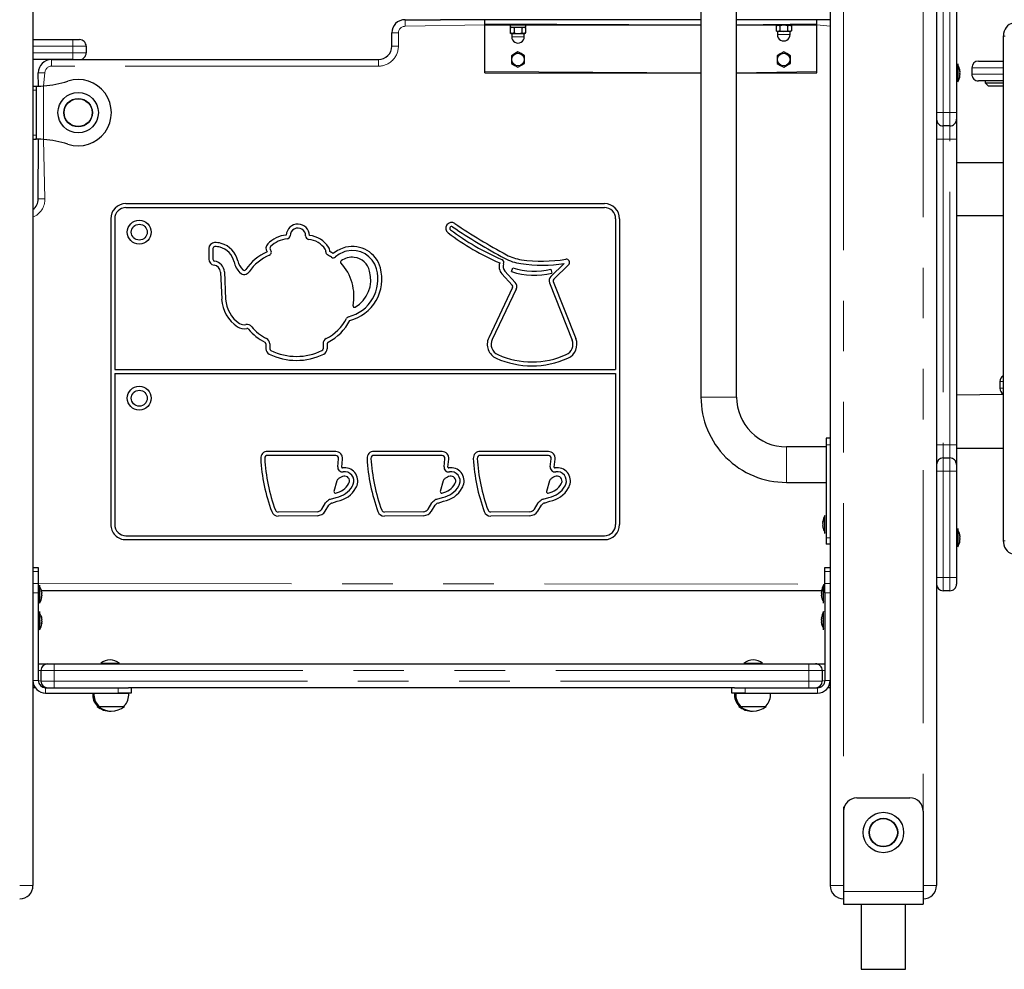
# Model space of a CAD drawing. Units: millimetres. Extents: x 1665 to 9406, y 329 to 8533.
# Drawn here: x 7103 to 7844, y 6293 to 7008 of the extents above; entities that cross this region are included whole.
import ezdxf

# ---------------------------------------------------------------- set-up
doc = ezdxf.new("R2010")
doc.units = ezdxf.units.MM
doc.header["$LTSCALE"] = 30
doc.linetypes.add('PHANTOM', pattern=[12.7, 6.35, -1.27, 1.27, -1.27, 1.27, -1.27])
doc.layers.add('THICK_LINE', color=7, linetype='Continuous', lineweight=25)
doc.styles.add('SLDTEXTSTYLE0', font='TXT', dxfattribs={"width": 0.605})
doc.dimstyles.new('SLDDIMSTYLE0', dxfattribs={"dimtxt": 120, "dimasz": 150, "dimexe": 0, "dimexo": 0.0625, "dimgap": 30, "dimtad": 2, "dimdec": 0, "dimrnd": 1e-09, "dimzin": 12, "dimdsep": 46, "dimtxsty": 'SLDTEXTSTYLE0', "dimsah": 1, "dimcen": 0.09, "dimadec": 0, "dimazin": 3, "dimtfac": 1, "dimtofl": 0, "dimtmove": 0, "dimatfit": 3, "dimfxl": 0, "dimfrac": 2, "dimtolj": 1, "dimtzin": 12, "dimarcsym": 0})

# ---------------------------------------------------------------- blocks, each defined once
blk = doc.blocks.new('_D_9')
at = {"layer": 'THICK_LINE', "color": 7}
for p, q in [((6638.64, 6911.98), (6638.64, 8436.44)), ((9402.7, 6975.11), (9402.7, 8436.44)), ((6638.64, 8376.44), (9402.7, 8376.44))]:
    blk.add_line(p, q, dxfattribs=at)
for points in [[(6638.64, 8376.44), (6788.64, 8346.44), (6788.64, 8406.44)], [(9402.7, 8376.44), (9252.7, 8406.44), (9252.7, 8346.44)]]:
    blk.add_solid(points, dxfattribs=at)
at = {"layer": 'THICK_LINE', "color": 7, "insert": (7870.34, 8531.12), "char_height": 120, "attachment_point": 1, "style": 'SLDTEXTSTYLE0'}
blk.add_mtext('2764', dxfattribs=at)

msp = doc.modelspace()

# ---------------------------------------------------------------- linework, layer by layer
at = {"color": 8, "linetype": 'PHANTOM', "lineweight": 18}
for p, q in [((7782.64, 7811.87), (7782.64, 6412.01)), ((7722.64, 7787.02), (7722.64, 6412.01)), ((7797.64, 7018.01), (7797.64, 6938.01)), ((7802.64, 6938.01), (7802.64, 7018.01)), ((7392.64, 7003.01), (7392.64, 7008.01)), ((7452.64, 7004.01), (7392.64, 7003.01)), ((7452.64, 7005.01), (7615.34, 7004.01)), ((7642.14, 7004.01), (7702.64, 7005.01)), ((7712.64, 7003.01), (7702.64, 7004.01)), ((7382.64, 6998.01), (7387.64, 6998.01)), ((7387.64, 6998.01), (7387.64, 6988.01)), ((7482.39, 6995.16), (7472.89, 6995.16)), ((7682.39, 6996.76), (7672.89, 6996.76)), ((7842.9, 6995.51), (7844.37, 6995.51)), ((7142.64, 6988.01), (7112.64, 6988.01)), ((7142.64, 6993.01), (7142.64, 6988.01)), ((7152.64, 6988.01), (7142.64, 6988.01)), ((7142.64, 6988.01), (7142.64, 6983.01)), ((7382.64, 6988.01), (7387.64, 6988.01)), ((7112.64, 6983.01), (7142.64, 6983.01)), ((7142.64, 6983.01), (7152.64, 6983.01)), ((7142.64, 6983.01), (7142.64, 6978.01)), ((7126.64, 6978.01), (7126.64, 6973.01)), ((7372.64, 6973.01), (7126.64, 6973.01)), ((7372.64, 6978.01), (7372.64, 6973.01)), ((7116.64, 6968.01), (7121.64, 6968.01)), ((7121.64, 6968.01), (7120.64, 6958.21)), ((7452.64, 6969.01), (7615.34, 6968.01)), ((7642.14, 6968.01), (7702.64, 6969.01)), ((7810.07, 6970.56), (7810.07, 6970.56)), ((7810.07, 6965.46), (7810.07, 6965.46)), ((7819.78, 6971.88), (7819.2, 6971.88)), ((7819.2, 6966.88), (7819.78, 6966.88)), ((7842.9, 6971.88), (7819.78, 6971.88)), ((7819.78, 6966.88), (7842.9, 6966.88)), ((7120.64, 6958.21), (7120.64, 6917.82)), ((7112.64, 6955.01), (7115.14, 6955.01)), ((7792.64, 6938.01), (7797.64, 6938.01)), ((7797.64, 6938.01), (7802.64, 6938.01)), ((7797.64, 6938.01), (7797.64, 6928.01)), ((7802.64, 6938.01), (7807.64, 6938.01)), ((7802.64, 6928.01), (7802.64, 6938.01)), ((7112.64, 6921.01), (7115.14, 6921.01)), ((7797.64, 6928.01), (7797.64, 6918.01)), ((7802.64, 6918.01), (7802.64, 6928.01)), ((7120.64, 6917.82), (7121.64, 6873.01)), ((7792.64, 6918.01), (7797.64, 6918.01)), ((7802.64, 6918.01), (7797.64, 6918.01)), ((7797.64, 6918.01), (7797.64, 6688.01)), ((7802.64, 6918.01), (7807.64, 6918.01)), ((7802.64, 6688.01), (7802.64, 6918.01)), ((7116.64, 6873.01), (7121.64, 6873.01)), ((7842.9, 6735.51), (7840.28, 6735.51)), ((7840.28, 6730.51), (7842.9, 6730.51)), ((7642.14, 6723.91), (7615.34, 6723.91)), ((7679.64, 6686.41), (7679.64, 6659.61)), ((7712.64, 6688.01), (7709.64, 6688.01)), ((7792.64, 6688.01), (7797.64, 6688.01)), ((7797.64, 6688.01), (7797.64, 6678.01)), ((7797.64, 6688.01), (7802.64, 6688.01)), ((7802.64, 6678.01), (7802.64, 6688.01)), ((7802.64, 6688.01), (7807.64, 6688.01)), ((7797.64, 6678.01), (7797.64, 6668.01)), ((7802.64, 6668.01), (7802.64, 6678.01)), ((7792.64, 6668.01), (7797.64, 6668.01)), ((7797.64, 6668.01), (7797.64, 6588.01)), ((7802.64, 6668.01), (7797.64, 6668.01)), ((7802.64, 6588.01), (7802.64, 6668.01)), ((7802.64, 6668.01), (7807.64, 6668.01)), ((7707.21, 6630.56), (7707.21, 6630.56)), ((7707.21, 6625.46), (7707.21, 6625.46)), ((7712.64, 6618.01), (7709.64, 6618.01)), ((7810.07, 6620.56), (7810.07, 6620.56)), ((7810.07, 6615.46), (7810.07, 6615.46)), ((7842.9, 6615.51), (7844.37, 6615.51)), ((7116.64, 6592.58), (7112.64, 6592.58)), ((7712.64, 6592.58), (7708.64, 6592.58)), ((7792.64, 6588.01), (7797.64, 6588.01)), ((7797.64, 6588.01), (7802.64, 6588.01)), ((7797.64, 6588.01), (7797.64, 6578.01)), ((7802.64, 6578.01), (7802.64, 6588.01)), ((7802.64, 6588.01), (7807.64, 6588.01)), ((7112.64, 6583.44), (7116.64, 6583.44)), ((7116.64, 6583.44), (7708.64, 6583.01)), ((7708.64, 6583.44), (7712.64, 6583.44)), ((7116.64, 6576.37), (7112.64, 6576.37)), ((7119.07, 6578.06), (7119.07, 6578.06)), ((7119.07, 6572.96), (7119.07, 6572.96)), ((7706.21, 6578.06), (7706.21, 6578.06)), ((7706.21, 6572.96), (7706.21, 6572.96)), ((7712.64, 6576.37), (7708.64, 6576.37)), ((7119.07, 6558.17), (7119.07, 6558.17)), ((7706.21, 6557.92), (7706.21, 6557.92)), ((7119.07, 6553.11), (7119.07, 6553.11)), ((7706.21, 6552.86), (7706.21, 6552.86)), ((7128.64, 6518.01), (7128.64, 6523.01)), ((7696.64, 6518.01), (7696.64, 6523.01)), ((7118.64, 6518.01), (7116.64, 6518.01)), ((7128.64, 6518.01), (7118.64, 6518.01)), ((7128.64, 6518.01), (7128.64, 6510.01)), ((7696.64, 6518.01), (7128.64, 6518.01)), ((7696.64, 6518.01), (7696.64, 6510.01)), ((7706.64, 6518.01), (7696.64, 6518.01)), ((7708.64, 6518.01), (7706.64, 6518.01)), ((7116.64, 6510.51), (7112.64, 6510.51)), ((7116.64, 6510.51), (7118.64, 6510.01)), ((7118.64, 6510.01), (7128.64, 6510.01)), ((7128.64, 6505.01), (7128.64, 6510.01)), ((7128.64, 6510.01), (7696.64, 6510.01)), ((7696.64, 6505.01), (7696.64, 6510.01)), ((7696.64, 6510.01), (7706.64, 6510.01)), ((7706.64, 6510.01), (7708.64, 6510.51)), ((7712.64, 6510.51), (7708.64, 6510.51)), ((7122.14, 6505.01), (7122.14, 6501.01)), ((7176.64, 6501.01), (7176.64, 6505.01)), ((7648.64, 6505.01), (7648.64, 6501.01)), ((7703.14, 6505.01), (7703.14, 6501.01)), ((7102.64, 6356.01), (7112.64, 6356.01)), ((7712.64, 6356.01), (7722.64, 6356.01)), ((7722.64, 6351.51), (7782.64, 6351.51)), ((7782.64, 6356.01), (7792.64, 6356.01))]:
    msp.add_line(p, q, dxfattribs=at)
at = {"color": 7, "linetype": 'Continuous', "lineweight": 25}
for p, q in [((7792.64, 7816.01), (7792.64, 6356.01)), ((7112.64, 7782.88), (7112.64, 6356.01)), ((7712.64, 7782.88), (7712.64, 6356.01)), ((7615.34, 7072.11), (7615.34, 6723.91)), ((7642.14, 6723.91), (7642.14, 7072.11)), ((7807.64, 7018.01), (7807.64, 6938.01)), ((7392.64, 7008.01), (7419.36, 7008.01)), ((7615.34, 7008.01), (7419.36, 7008.01)), ((7452.64, 7005.01), (7452.64, 7008.01)), ((7452.64, 7004.01), (7452.64, 7005.01)), ((7452.64, 7004.01), (7615.34, 7004.01)), ((7452.64, 6969.01), (7452.64, 7004.01)), ((7471.64, 7004.01), (7471.64, 7002.41)), ((7483.64, 7002.41), (7483.64, 7004.01)), ((7712.64, 7008.01), (7642.14, 7008.01)), ((7642.14, 7004.01), (7702.64, 7004.01)), ((7672.89, 7004.01), (7671.87, 7003.42)), ((7671.87, 7003.42), (7671.87, 6999.6)), ((7674.75, 7003.42), (7674.75, 6999.6)), ((7680.53, 7003.42), (7680.53, 6999.6)), ((7683.41, 7003.42), (7682.39, 7004.01)), ((7683.41, 7003.42), (7683.41, 6999.6)), ((7702.64, 7005.01), (7702.64, 7008.01)), ((7702.64, 7004.01), (7702.64, 7005.01)), ((7702.64, 6969.01), (7702.64, 7004.01)), ((7382.64, 6988.01), (7382.64, 6998.01)), ((7471.64, 7002.41), (7483.64, 7002.41)), ((7472.89, 7002.41), (7471.87, 7001.82)), ((7471.87, 7001.82), (7471.87, 6998)), ((7471.87, 6998), (7472.89, 6997.41)), ((7472.89, 6997.41), (7472.89, 6995.16)), ((7477.64, 6997.41), (7472.89, 6997.41)), ((7474.75, 7001.82), (7474.75, 6998)), ((7482.39, 6997.41), (7477.64, 6997.41)), ((7480.53, 7001.82), (7480.53, 6998)), ((7483.41, 7001.82), (7482.39, 7002.41)), ((7482.39, 6997.41), (7483.41, 6998)), ((7482.39, 6995.16), (7482.39, 6997.41)), ((7483.41, 7001.82), (7483.41, 6998)), ((7671.87, 6999.6), (7672.89, 6999.01)), ((7672.89, 6999.01), (7672.89, 6996.76)), ((7677.64, 6999.01), (7672.89, 6999.01)), ((7682.39, 6999.01), (7677.64, 6999.01)), ((7682.39, 6999.01), (7683.41, 6999.6)), ((7682.39, 6996.76), (7682.39, 6999.01)), ((7842.9, 6995.51), (7842.9, 6615.51)), ((7112.64, 6993.01), (7142.64, 6993.01)), ((7142.64, 6993.01), (7147.64, 6993.01)), ((7152.64, 6988.01), (7152.64, 6983.01)), ((7472.64, 6980.9), (7472.64, 6975.13)), ((7482.64, 6975.13), (7482.64, 6980.9)), ((7672.64, 6980.9), (7672.64, 6975.13)), ((7682.64, 6975.13), (7682.64, 6980.9)), ((7142.64, 6978.01), (7112.64, 6978.01)), ((7126.64, 6978.01), (7372.64, 6978.01)), ((7808.64, 6974.81), (7808.64, 6974.81)), ((7808.64, 6974.81), (7808.64, 6961.21)), ((7824.2, 6976.88), (7824.72, 6976.88)), ((7824.72, 6976.88), (7842.9, 6976.88)), ((7116.75, 6958.01), (7116.64, 6968.01)), ((7452.64, 6968.01), (7452.64, 6969.01)), ((7452.64, 6968.01), (7615.34, 6968.01)), ((7642.14, 6968.01), (7702.64, 6968.01)), ((7702.64, 6968.01), (7702.64, 6969.01)), ((7810.23, 6970.07), (7810.23, 6970.04)), ((7810.23, 6969.31), (7810.23, 6968.75)), ((7810.23, 6967.28), (7810.23, 6966.72)), ((7810.23, 6965.98), (7810.23, 6965.96)), ((7819.2, 6971.88), (7819.2, 6966.88)), ((7112.64, 6958.01), (7115.14, 6958.01)), ((7114.63, 6958.01), (7114.63, 6958.01)), ((7115.14, 6958.01), (7115.14, 6955.01)), ((7115.14, 6958.01), (7116.75, 6958.01)), ((7808.64, 6961.21), (7808.64, 6961.21)), ((7824.72, 6961.88), (7824.2, 6961.88)), ((7842.9, 6961.88), (7824.72, 6961.88)), ((7829.2, 6961.88), (7829.2, 6960.38)), ((7829.2, 6960.38), (7831.7, 6957.88)), ((7829.2, 6960.38), (7842.9, 6960.38)), ((7115.14, 6955.01), (7115.14, 6921.01)), ((7842.9, 6957.88), (7831.7, 6957.88)), ((7807.64, 6938.01), (7807.64, 6933.01)), ((7807.64, 6933.01), (7807.64, 6918.01)), ((7115.14, 6921.01), (7115.14, 6918.01)), ((7802.64, 6928.01), (7797.64, 6928.01)), ((7112.64, 6918.01), (7115.14, 6918.01)), ((7114.63, 6918.01), (7114.63, 6918.01)), ((7116.75, 6918.01), (7115.14, 6918.01)), ((7116.64, 6873.01), (7116.75, 6918.01)), ((7807.64, 6918.01), (7807.64, 6688.01)), ((7807.64, 6900.51), (7842.9, 6900.51)), ((7182.64, 6869.51), (7542.64, 6869.51)), ((7182.64, 6866.51), (7542.64, 6866.51)), ((7171.14, 6858.01), (7171.14, 6628.01)), ((7174.14, 6858.01), (7174.14, 6744.51)), ((7551.14, 6858.01), (7551.14, 6744.51)), ((7554.14, 6858.01), (7554.14, 6628.01)), ((7807.64, 6860.51), (7842.9, 6860.51)), ((7245.01, 6835.68), (7245.01, 6827.68)), ((7248.01, 6835.68), (7248.01, 6827.68)), ((7253.68, 6817.99), (7254.64, 6797.54)), ((7256.67, 6818.13), (7257.64, 6797.68)), ((7467.75, 6818.72), (7475.54, 6810.12)), ((7472.85, 6818.3), (7473.78, 6821.15)), ((7502.42, 6820.1), (7503.14, 6817.19)), ((7512.48, 6824.47), (7502.43, 6814.67)), ((7515.7, 6823.42), (7504.52, 6812.53)), ((7465.52, 6816.71), (7473.32, 6808.11)), ((7501.39, 6809.8), (7518.4, 6766.76)), ((7504.18, 6810.9), (7521.19, 6767.86)), ((7473.56, 6806.46), (7455.59, 6768.51)), ((7476.27, 6805.18), (7458.3, 6767.22)), ((7287.87, 6763.87), (7287.87, 6760.25)), ((7290.87, 6763.87), (7290.87, 6760.25)), ((7330.98, 6763.89), (7330.98, 6760.27)), ((7333.98, 6763.89), (7333.98, 6760.27)), ((7174.14, 6744.51), (7551.14, 6744.51)), ((7174.14, 6741.51), (7174.14, 6628.01)), ((7174.14, 6741.51), (7551.14, 6741.51)), ((7551.14, 6741.51), (7551.14, 6628.01)), ((7840.28, 6735.51), (7840.28, 6730.51)), ((7807.64, 6725.51), (7842.9, 6726.11)), ((7712.64, 6693.01), (7709.64, 6693.01)), ((7709.64, 6693.01), (7709.64, 6688.01)), ((7709.64, 6686.41), (7679.64, 6686.41)), ((7709.64, 6688.01), (7709.64, 6618.01)), ((7807.64, 6688.01), (7807.64, 6673.01)), ((7807.64, 6685.51), (7842.9, 6685.51)), ((7340.58, 6679.81), (7289.12, 6679.94)), ((7340.59, 6682.81), (7289.13, 6682.94)), ((7341.98, 6671.38), (7342.66, 6677.48)), ((7344.97, 6671.05), (7345.64, 6677.14)), ((7420.58, 6679.81), (7369.12, 6679.94)), ((7420.59, 6682.81), (7369.13, 6682.94)), ((7421.98, 6671.38), (7422.66, 6677.48)), ((7424.97, 6671.05), (7425.64, 6677.14)), ((7500.58, 6679.81), (7449.12, 6679.94)), ((7500.59, 6682.81), (7449.13, 6682.94)), ((7501.98, 6671.38), (7502.66, 6677.48)), ((7504.97, 6671.05), (7505.64, 6677.14)), ((7797.64, 6678.01), (7802.64, 6678.01)), ((7807.64, 6673.01), (7807.64, 6668.01)), ((7807.64, 6668.01), (7807.64, 6588.01)), ((7341.4, 6660.69), (7339.08, 6652.66)), ((7421.4, 6660.69), (7419.08, 6652.66)), ((7501.4, 6660.69), (7499.08, 6652.66)), ((7679.64, 6659.61), (7709.64, 6659.61)), ((7336.53, 6646.91), (7340.88, 6648.34)), ((7416.53, 6646.91), (7420.88, 6648.34)), ((7496.53, 6646.91), (7500.88, 6648.34)), ((7330.07, 6639.51), (7332.85, 6644.19)), ((7332.58, 6637.86), (7335.32, 6642.47)), ((7337.47, 6644.06), (7341.61, 6645.42)), ((7410.07, 6639.51), (7412.85, 6644.19)), ((7412.58, 6637.86), (7415.32, 6642.47)), ((7417.47, 6644.06), (7421.61, 6645.42)), ((7490.07, 6639.51), (7492.85, 6644.19)), ((7492.58, 6637.86), (7495.32, 6642.47)), ((7497.47, 6644.06), (7501.61, 6645.42)), ((7326.53, 6637.53), (7297.07, 6637.31)), ((7326.65, 6634.53), (7297.1, 6634.31)), ((7406.53, 6637.53), (7377.07, 6637.31)), ((7406.65, 6634.53), (7377.1, 6634.31)), ((7486.53, 6637.53), (7457.07, 6637.31)), ((7486.65, 6634.53), (7457.1, 6634.31)), ((7708.64, 6634.81), (7708.64, 6634.81)), ((7708.64, 6621.21), (7708.64, 6634.81)), ((7707.05, 6630.04), (7707.05, 6630.07)), ((7707.05, 6628.75), (7707.05, 6629.31)), ((7707.05, 6626.72), (7707.05, 6627.28)), ((7707.05, 6625.96), (7707.05, 6625.98)), ((7808.64, 6624.81), (7808.64, 6624.81)), ((7808.64, 6624.81), (7808.64, 6611.21)), ((7182.64, 6619.51), (7542.64, 6619.51)), ((7708.64, 6621.21), (7708.64, 6621.21)), ((7709.64, 6618.01), (7709.64, 6613.01)), ((7810.23, 6620.07), (7810.23, 6620.04)), ((7810.23, 6619.31), (7810.23, 6618.75)), ((7810.23, 6617.28), (7810.23, 6616.72)), ((7182.64, 6616.51), (7542.64, 6616.51)), ((7712.64, 6613.01), (7709.64, 6613.01)), ((7808.64, 6611.21), (7808.64, 6611.21)), ((7810.23, 6615.98), (7810.23, 6615.96)), ((7112.64, 6595.51), (7116.64, 6595.51)), ((7116.64, 6595.51), (7116.64, 6592.58)), ((7708.64, 6595.51), (7712.64, 6595.51)), ((7708.64, 6592.58), (7708.64, 6595.51)), ((7116.64, 6592.58), (7116.64, 6583.44)), ((7708.64, 6583.44), (7708.64, 6592.58)), ((7807.64, 6588.01), (7807.64, 6583.01)), ((7116.64, 6583.44), (7116.64, 6576.37)), ((7117.64, 6582.31), (7117.64, 6582.31)), ((7117.64, 6582.31), (7117.64, 6568.71)), ((7708.64, 6583.01), (7707.64, 6582.31)), ((7707.64, 6568.71), (7707.64, 6582.31)), ((7708.64, 6576.37), (7708.64, 6583.44)), ((7116.64, 6576.37), (7116.64, 6510.51)), ((7706.21, 6578.06), (7119.13, 6578.01)), ((7119.23, 6577.57), (7119.23, 6577.54)), ((7119.23, 6576.81), (7119.23, 6576.25)), ((7119.23, 6574.78), (7119.23, 6574.22)), ((7119.23, 6573.48), (7119.23, 6573.46)), ((7706.05, 6577.54), (7706.05, 6577.57)), ((7706.05, 6576.25), (7706.05, 6576.81)), ((7706.05, 6574.22), (7706.05, 6574.78)), ((7706.05, 6573.46), (7706.05, 6573.48)), ((7708.64, 6576.37), (7708.64, 6510.51)), ((7802.64, 6578.01), (7797.64, 6578.01)), ((7117.64, 6568.71), (7117.64, 6568.71)), ((7707.64, 6568.71), (7707.64, 6568.71)), ((7117.64, 6562.31), (7117.64, 6562.31)), ((7117.64, 6562.31), (7117.64, 6548.71)), ((7707.64, 6562.31), (7707.64, 6562.31)), ((7707.64, 6558.11), (7707.64, 6562.31)), ((7707.64, 6548.71), (7707.64, 6558.11)), ((7119.07, 6553.65), (7119.23, 6553.54)), ((7119.23, 6557.57), (7119.23, 6557.57)), ((7119.23, 6557.57), (7119.23, 6557.57)), ((7119.23, 6557), (7119.23, 6556.49)), ((7119.23, 6555.99), (7119.23, 6556.49)), ((7119.23, 6555.99), (7119.23, 6555.99)), ((7119.23, 6555.04), (7119.23, 6554.44)), ((7119.23, 6554.02), (7119.23, 6554.44)), ((7119.23, 6553.54), (7119.23, 6553.46)), ((7706.05, 6557.48), (7706.05, 6557.57)), ((7706.21, 6557.38), (7706.05, 6557.48)), ((7706.05, 6557), (7706.05, 6556.58)), ((7706.05, 6555.99), (7706.05, 6556.58)), ((7706.05, 6555.04), (7706.05, 6554.53)), ((7706.05, 6555.04), (7706.05, 6555.04)), ((7706.05, 6554.02), (7706.05, 6554.53)), ((7706.05, 6553.46), (7706.05, 6553.46)), ((7117.64, 6548.71), (7117.64, 6548.71)), ((7707.64, 6548.71), (7707.64, 6548.71)), ((7116.64, 6523.01), (7123.64, 6523.01)), ((7123.64, 6523.01), (7128.64, 6523.01)), ((7128.64, 6523.01), (7696.64, 6523.01)), ((7163.64, 6523.5), (7163.64, 6523.5)), ((7163.64, 6523.5), (7170.64, 6523.5)), ((7170.64, 6523.5), (7177.64, 6523.5)), ((7177.64, 6523.5), (7177.64, 6523.5)), ((7647.64, 6523.5), (7647.64, 6523.5)), ((7647.64, 6523.5), (7661.64, 6523.5)), ((7661.64, 6523.5), (7661.64, 6523.5)), ((7696.64, 6523.01), (7701.64, 6523.01)), ((7701.64, 6523.01), (7708.64, 6523.01)), ((7118.64, 6518.01), (7118.64, 6510.01)), ((7706.64, 6518.01), (7706.64, 6510.01)), ((7114.39, 6505.01), (7112.64, 6505.01)), ((7122.14, 6505.01), (7176.64, 6505.01)), ((7122.14, 6501.01), (7176.64, 6501.01)), ((7157.64, 6501.01), (7157.58, 6500.81)), ((7157.58, 6500.81), (7158.58, 6500.81)), ((7158.64, 6501.01), (7158.58, 6500.81)), ((7158.58, 6500.81), (7171.64, 6500.81)), ((7171.64, 6500.81), (7184.7, 6500.81)), ((7176.64, 6505.01), (7184.64, 6505.01)), ((7186.64, 6501.01), (7176.64, 6501.01)), ((7640.64, 6505.01), (7184.64, 6505.01)), ((7184.7, 6500.81), (7184.64, 6501.01)), ((7186.64, 6505.01), (7186.64, 6501.01)), ((7638.64, 6501.01), (7638.64, 6505.01)), ((7648.64, 6501.01), (7638.64, 6501.01)), ((7640.64, 6501.01), (7640.58, 6500.81)), ((7640.58, 6500.81), (7641.58, 6500.81)), ((7640.64, 6505.01), (7648.64, 6505.01)), ((7641.64, 6501.01), (7641.58, 6500.81)), ((7641.58, 6500.81), (7667.7, 6500.81)), ((7648.64, 6505.01), (7703.14, 6505.01)), ((7648.64, 6501.01), (7703.14, 6501.01)), ((7667.7, 6500.81), (7667.64, 6501.01)), ((7712.64, 6505.01), (7710.88, 6505.01)), ((7160.9, 6491.27), (7160.89, 6491.01)), ((7161.9, 6491.27), (7161.89, 6491.01)), ((7181.39, 6491.01), (7181.38, 6491.27)), ((7643.9, 6491.27), (7643.89, 6491.01)), ((7644.9, 6491.27), (7644.89, 6491.01)), ((7664.39, 6491.01), (7664.38, 6491.27)), ((7160.89, 6491.01), (7161.89, 6491.01)), ((7161.89, 6491.01), (7181.39, 6491.01)), ((7643.89, 6491.01), (7644.89, 6491.01)), ((7644.89, 6491.01), (7650.92, 6491.01)), ((7650.92, 6491.01), (7664.39, 6491.01)), ((7732.64, 6422.01), (7772.64, 6422.01)), ((7722.64, 6412.01), (7722.64, 6351.51)), ((7782.64, 6412.01), (7782.64, 6351.51)), ((7722.64, 6351.51), (7722.64, 6342.01)), ((7782.64, 6351.51), (7782.64, 6342.01)), ((7722.64, 6342.01), (7782.64, 6342.01)), ((7735.89, 6342.01), (7735.89, 6293.01)), ((7769.39, 6293.01), (7769.39, 6342.01)), ((7735.89, 6293.01), (7769.39, 6293.01))]:
    msp.add_line(p, q, dxfattribs=at)
at = {"color": 7, "linetype": 'Continuous', "lineweight": 25, "flags": 128}
for points in [[(7671.87, 7003.42), (7673.41, 7003.87), (7674.75, 7003.42)], [(7680.53, 7003.42), (7682.07, 7003.87), (7683.41, 7003.42)], [(7851.44, 7005.51), (7850.06, 7005.39), (7848.61, 7004.96), (7847.27, 7004.27), (7846.08, 7003.34), (7845.04, 7002.18), (7844.17, 7000.81), (7843.51, 6999.26), (7843.08, 6997.57), (7842.91, 6995.86), (7842.9, 6995.51)], [(7471.87, 7001.82), (7473.41, 7002.27), (7474.75, 7001.82)], [(7474.75, 6998), (7473.21, 6997.56), (7471.87, 6998)], [(7480.53, 7001.82), (7482.07, 7002.27), (7483.41, 7001.82)], [(7483.41, 6998), (7481.87, 6997.56), (7480.53, 6998)], [(7674.75, 6999.6), (7673.21, 6999.16), (7671.87, 6999.6)], [(7683.41, 6999.6), (7681.87, 6999.16), (7680.53, 6999.6)], [(7477.64, 6983.79), (7474.96, 6982.24), (7472.64, 6980.9)], [(7482.64, 6980.9), (7479.96, 6982.45), (7477.64, 6983.79)], [(7677.64, 6983.79), (7674.96, 6982.24), (7672.64, 6980.9)], [(7682.64, 6980.9), (7679.96, 6982.45), (7677.64, 6983.79)], [(7472.64, 6975.13), (7475.32, 6973.58), (7477.64, 6972.24)], [(7477.64, 6972.24), (7480.32, 6973.79), (7482.64, 6975.13)], [(7672.64, 6975.13), (7675.32, 6973.58), (7677.64, 6972.24)], [(7677.64, 6972.24), (7680.32, 6973.79), (7682.64, 6975.13)], [(7810.07, 6970.56), (7810.04, 6970.63), (7810.01, 6970.67), (7809.99, 6970.65), (7809.99, 6970.58), (7810, 6970.47), (7810.02, 6970.34), (7810.06, 6970.18), (7810.07, 6970.13)], [(7810.07, 6965.9), (7810.03, 6965.75), (7810.01, 6965.59), (7809.99, 6965.47), (7809.99, 6965.39), (7810, 6965.36), (7810.03, 6965.37), (7810.06, 6965.44), (7810.07, 6965.46)], [(7114.63, 6958.01), (7117.36, 6958.07), (7120.64, 6958.21)], [(7116.75, 6958.01), (7118.52, 6958.07), (7120.64, 6958.21)], [(7120.64, 6917.82), (7117.36, 6917.95), (7114.63, 6918.01)], [(7120.64, 6917.82), (7118.52, 6917.95), (7116.75, 6918.01)], [(7707.21, 6630.13), (7707.24, 6630.28), (7707.27, 6630.43), (7707.28, 6630.55), (7707.28, 6630.64), (7707.27, 6630.67), (7707.25, 6630.65), (7707.22, 6630.59), (7707.21, 6630.56)], [(7707.21, 6625.46), (7707.24, 6625.39), (7707.27, 6625.36), (7707.28, 6625.38), (7707.29, 6625.45), (7707.28, 6625.55), (7707.25, 6625.69), (7707.22, 6625.84), (7707.21, 6625.9)], [(7810.07, 6620.56), (7810.04, 6620.63), (7810.01, 6620.67), (7809.99, 6620.65), (7809.99, 6620.58), (7810, 6620.47), (7810.02, 6620.34), (7810.06, 6620.18), (7810.07, 6620.13)], [(7810.07, 6615.9), (7810.03, 6615.75), (7810.01, 6615.59), (7809.99, 6615.47), (7809.99, 6615.39), (7810, 6615.36), (7810.03, 6615.37), (7810.06, 6615.44), (7810.07, 6615.46)], [(7842.9, 6615.51), (7842.96, 6614.39), (7843.26, 6612.6), (7843.85, 6610.87), (7844.73, 6609.27), (7845.73, 6608.03), (7846.9, 6607.01), (7848.19, 6606.25), (7849.57, 6605.75), (7851.01, 6605.52), (7851.44, 6605.51)], [(7119.07, 6578.06), (7119.04, 6578.13), (7119.01, 6578.17), (7118.99, 6578.15), (7118.99, 6578.08), (7119, 6577.97), (7119.02, 6577.84), (7119.06, 6577.68), (7119.07, 6577.63)], [(7119.07, 6573.4), (7119.03, 6573.25), (7119.01, 6573.09), (7118.99, 6572.97), (7118.99, 6572.89), (7119, 6572.86), (7119.03, 6572.87), (7119.06, 6572.94), (7119.07, 6572.96)], [(7706.21, 6577.63), (7706.24, 6577.78), (7706.27, 6577.93), (7706.28, 6578.05), (7706.28, 6578.14), (7706.27, 6578.17), (7706.25, 6578.15), (7706.22, 6578.09), (7706.21, 6578.06)], [(7706.21, 6572.96), (7706.24, 6572.89), (7706.27, 6572.86), (7706.28, 6572.88), (7706.29, 6572.95), (7706.28, 6573.05), (7706.25, 6573.19), (7706.22, 6573.34), (7706.21, 6573.4)], [(7119.07, 6558.17), (7119.04, 6558.24), (7119.01, 6558.3), (7119, 6558.31), (7118.99, 6558.27), (7119, 6558.18), (7119.02, 6558.06), (7119.05, 6557.91), (7119.07, 6557.83)], [(7706.21, 6557.38), (7706.24, 6557.51), (7706.27, 6557.67), (7706.28, 6557.81), (7706.29, 6557.91), (7706.28, 6557.97), (7706.25, 6557.98), (7706.22, 6557.94), (7706.21, 6557.92)], [(7119.07, 6553.65), (7119.04, 6553.51), (7119.01, 6553.35), (7118.99, 6553.22), (7118.99, 6553.11), (7119, 6553.05), (7119.02, 6553.04), (7119.06, 6553.08), (7119.07, 6553.11)], [(7706.21, 6552.86), (7706.23, 6552.79), (7706.26, 6552.72), (7706.28, 6552.71), (7706.29, 6552.76), (7706.28, 6552.84), (7706.26, 6552.97), (7706.23, 6553.11), (7706.21, 6553.19)]]:
    msp.add_lwpolyline(points, dxfattribs=at)
at = {"color": 7, "linetype": 'Continuous', "lineweight": 25}
for centre, radius in [((7477.64, 6978.01), 4.75), ((7677.64, 6978.01), 4.75), ((7146.64, 6938.01), 15.21), ((7146.64, 6938.01), 10.75), ((7146.64, 6938.01), 10.5), ((7192.64, 6848.01), 9), ((7192.64, 6848.01), 6), ((7192.64, 6723.01), 9), ((7192.64, 6723.01), 6), ((7752.64, 6396.01), 15.21), ((7752.64, 6396.01), 10.75), ((7752.64, 6396.01), 10.5)]:
    msp.add_circle(centre, radius, dxfattribs=at)
for centre, radius, start, end in [((7392.64, 6998.01), 10, 90, 179.99985), ((7677.64, 6994.01), 9.84, 72.94102, 107.05898), ((7477.64, 6995.16), 4.75, 179.97606, 0.02409), ((7477.64, 6992.41), 9.84, 72.941, 107.059), ((7477.64, 7007.41), 9.84, 252.941, 287.059), ((7677.64, 6996.76), 4.75, 179.9614, 0.03842), ((7677.64, 7009.01), 9.84, 252.94102, 287.05898), ((7147.64, 6988.01), 5, 359.99992, 90.00011), ((7372.64, 6988.01), 10, 270.00001, 359.99999), ((7147.64, 6983.01), 5, 269.99989, 359.99997), ((7126.64, 6968.01), 10, 90.00008, 180.00001), ((7800.19, 6968.01), 10.24, 11.56632, 34.48292), ((7824.2, 6971.88), 5, 90, 180), ((7800.02, 6966.75), 10.24, 327.31497, 355.59824), ((7811.16, 6968.01), 1.18, 158.0314, 201.9686), ((7806.01, 6969.02), 4.35, 13.59026, 20.81646), ((7800.29, 6967.77), 10.06, 8.80611, 13.56272), ((7808.47, 6969.52), 1.92, 326.29049, 336.35212), ((7808.47, 6966.51), 1.92, 23.64635, 33.72075), ((7800.28, 6968.26), 10.07, 346.43818, 351.1914), ((7806.01, 6967.01), 4.35, 339.18321, 346.40638), ((7824.2, 6966.88), 5, 179.99972, 270.00004), ((7115.14, 7034.74), 76.73, 274.10903, 288.03857), ((7146.64, 6938.01), 25, 251.96136, 108.03864), ((7797.64, 6933.01), 5, 179.99989, 269.99989), ((7802.64, 6933.01), 5, 269.99984, 0.00011), ((7115.14, 6841.29), 76.73, 71.96136, 85.8909), ((7106.64, 6873.01), 10, 306.86992, 359.99992), ((7182.64, 6858.01), 11.5, 90, 180), ((7542.64, 6858.01), 11.5, 359.99999, 89.99998), ((7182.64, 6858.01), 8.5, 90, 180), ((7542.64, 6858.01), 8.5, 0, 90), ((7427.63, 6850.94), 4.35, 56.13667, 232.97333), ((7698.56, 7254.69), 481.88, 236.13667, 241.54796), ((7312.01, 6845.26), 8.83, 1.95412, 176.07028), ((7312.01, 6845.26), 5.83, 359, 179), ((7538.17, 6997.5), 187.92, 232.97333, 246.7227), ((7427.63, 6850.94), 1.35, 56.13667, 232.97333), ((7538.17, 6997.5), 184.92, 232.97333, 246.87093), ((7698.56, 7254.69), 484.88, 236.13667, 241.54796), ((7249.51, 6835.68), 4.5, 92.63602, 180), ((7250.01, 6824.76), 15.43, 74.11085, 92.63602), ((7249.3, 6822.28), 18.02, 12.99286, 74.11085), ((7305.41, 6823.35), 22.63, 95.59573, 135.40094), ((7305.41, 6823.35), 19.63, 94.47334, 135.40094), ((7303.68, 6845.41), 2.5, 274.47334, 359), ((7320.33, 6845.12), 2.5, 179, 264.08277), ((7318.3, 6825.46), 17.26, 34.0849, 84.08277), ((7318.3, 6825.46), 20.26, 34.0849, 82.81737), ((7249.51, 6835.68), 1.5, 92.63609, 180.00021), ((7250.01, 6824.76), 12.43, 74.11085, 92.63602), ((7249.3, 6822.28), 15.02, 12.99286, 74.11085), ((7304, 6798.79), 37.62, 113.88114, 145.89422), ((7292.69, 6835.89), 4.76, 135.40094, 214.66207), ((7289.57, 6832.98), 2.5, 292.87581, 43.00405), ((7292.69, 6835.89), 1.76, 135.40094, 223.00405), ((7330.15, 6833.48), 2.95, 356.15918, 34.0849), ((7335.59, 6833.12), 2.5, 176.15918, 240.75298), ((7330.15, 6833.48), 5.95, 359.22832, 34.0849), ((7316.86, 6799.67), 38.83, 55.96177, 60.29978), ((7353.2, 6814.97), 22.31, 103.8767, 130.8626), ((7353.2, 6814.97), 19.31, 103.8767, 131.87145), ((7353.07, 6815.48), 21.79, 14.9487, 103.8767), ((7353.07, 6815.48), 18.79, 14.9487, 103.8767), ((7249.51, 6827.68), 4.5, 179.99976, 262.12644), ((7249.51, 6827.68), 1.5, 179.99923, 262.12631), ((7248.13, 6817.72), 8.55, 2.69854, 82.1264), ((7280.33, 6829.43), 16.83, 192.99286, 224.98253), ((7280.33, 6829.43), 13.83, 192.99286, 224.98253), ((7304, 6798.79), 34.62, 112.87581, 145.89422), ((7316.86, 6799.67), 35.83, 55.38491, 60.75298), ((7338.64, 6831.22), 2.5, 235.38491, 311.87145), ((7345.12, 6825.57), 1, 127.25312, 222.5089), ((7316.86, 6799.67), 37.33, 349.1956, 42.5089), ((7352.75, 6815.53), 13.61, 83.00889, 127.25312), ((7353.12, 6816.02), 13.09, 11.56566, 84.33397), ((7471.52, 6822.14), 8.09, 160.22644, 222.19201), ((7464.55, 6825.14), 2.5, 336.67417, 66.87093), ((7484.94, 6860.47), 36.5, 241.54796, 261.97288), ((7484.94, 6860.47), 33.5, 241.54796, 261.97288), ((7495.68, 6936.63), 110.42, 261.97288, 279.31277), ((7513.95, 6825.21), 2.5, 314.2614, 99.3136), ((7248.13, 6817.72), 5.55, 2.69853, 82.12639), ((7271.61, 6820.72), 4.5, 224.98253, 325.89422), ((7271.61, 6820.72), 1.5, 224.98253, 325.89422), ((7342.83, 6812.75), 29.38, 284.50171, 14.9487), ((7342.83, 6812.75), 32.38, 284.89395, 14.9487), ((7343.17, 6812.13), 23.68, 299.99912, 15.96853), ((7471.52, 6822.14), 5.09, 156.67417, 222.19201), ((7489.95, 6870.81), 55.22, 251.96695, 283.82093), ((7489.95, 6870.81), 52.22, 251.96698, 283.82096), ((7495.68, 6936.63), 113.42, 261.97288, 278.51829), ((7472.21, 6807.1), 4.5, 334.65878, 42.19218), ((7505.57, 6811.45), 4.5, 134.26248, 201.57004), ((7505.57, 6811.45), 1.5, 134.2623, 201.57034), ((7472.21, 6807.1), 1.5, 334.65969, 42.19166), ((7280.88, 6798.77), 26.27, 182.69854, 236.72887), ((7280.88, 6798.77), 23.27, 182.6985, 236.72889), ((7354.51, 6792.48), 1, 169.1956, 299.99912), ((7316.86, 6799.67), 35.83, 297.48708, 332.35643), ((7316.86, 6799.67), 38.83, 297.48708, 332.02978), ((7350.82, 6781.88), 2.5, 104.50171, 152.35643), ((7271.62, 6784.66), 9.39, 236.72888, 281.3106), ((7271.62, 6784.66), 6.39, 236.72888, 281.3106), ((7273.76, 6773.98), 4.5, 39.35434, 101.3106), ((7273.76, 6773.98), 1.5, 39.35434, 101.3106), ((7304, 6798.79), 37.62, 219.35434, 243.21279), ((7304, 6798.79), 34.62, 219.35434, 243.21279), ((7286.37, 6763.87), 4.5, 0.00014, 63.21283), ((7335.48, 6763.89), 4.5, 117.48708, 180), ((7465.98, 6763.58), 11.5, 154.65907, 246.0911), ((7465.98, 6763.58), 8.5, 154.65902, 246.09112), ((7510.5, 6763.63), 8.5, 294.03009, 21.56983), ((7510.5, 6763.63), 11.5, 294.0301, 21.56978), ((7286.37, 6763.87), 1.5, 0, 63.21279), ((7292.37, 6760.25), 4.5, 179.99989, 244.00736), ((7292.37, 6760.25), 1.5, 179.99957, 244.0072), ((7310.91, 6798.27), 43.79, 244.00731, 296.041), ((7329.48, 6760.27), 1.5, 296.041, 0), ((7329.48, 6760.27), 4.5, 296.041, 0), ((7335.48, 6763.89), 1.5, 117.48708, 180), ((7310.91, 6798.27), 46.79, 244.00731, 296.041), ((7488.19, 6813.67), 66.29, 246.09113, 294.03009), ((7488.19, 6813.67), 63.29, 246.09113, 294.03009), ((7845.28, 6735.51), 5, 118.35104, 180.00001), ((7845.28, 6730.51), 5, 180.00004, 241.64896), ((7679.64, 6723.91), 64.3, 179.99999, 270), ((7679.64, 6723.91), 37.5, 179.99999, 270.00001), ((7289.12, 6677.84), 5.1, 89.84902, 183.1472), ((7421.24, 6685.11), 137.42, 183.14725, 200.20182), ((7289.12, 6677.84), 2.1, 89.84901, 183.14708), ((7421.24, 6685.11), 134.42, 183.14725, 200.20182), ((7340.57, 6677.71), 2.1, 353.67024, 89.84891), ((7340.57, 6677.71), 5.1, 353.6703, 89.84899), ((7369.12, 6677.84), 5.1, 89.849, 183.1472), ((7501.24, 6685.11), 137.42, 183.14725, 200.20182), ((7369.12, 6677.84), 2.1, 89.84896, 183.14708), ((7501.24, 6685.11), 134.42, 183.14725, 200.20182), ((7420.57, 6677.71), 2.1, 353.67024, 89.84902), ((7420.57, 6677.71), 5.1, 353.6703, 89.849), ((7449.12, 6677.84), 5.1, 89.84897, 183.1472), ((7581.24, 6685.11), 137.42, 183.14725, 200.20182), ((7449.12, 6677.84), 2.1, 89.84901, 183.14708), ((7581.24, 6685.11), 134.42, 183.14725, 200.20182), ((7500.57, 6677.71), 2.1, 353.67024, 89.84902), ((7500.57, 6677.71), 5.1, 353.6703, 89.84903), ((7797.64, 6673.01), 5, 90.00011, 179.99989), ((7802.64, 6673.01), 5, 359.99995, 90.00012), ((7345.46, 6671), 3.5, 173.67023, 279.58223), ((7345.46, 6671), 0.5, 173.67038, 279.58225), ((7347.2, 6660.72), 9.92, 339.62102, 99.58225), ((7425.46, 6671), 3.5, 173.67023, 279.58226), ((7425.46, 6671), 0.5, 173.67038, 279.58225), ((7427.2, 6660.72), 9.92, 339.62102, 99.58225), ((7505.46, 6671), 3.5, 173.67022, 279.58229), ((7505.46, 6671), 0.5, 173.67038, 279.58225), ((7507.2, 6660.72), 9.92, 339.62102, 99.58225), ((7344.86, 6659.69), 3.6, 127.04138, 163.89903), ((7348.34, 6655.08), 9.38, 101.44369, 127.04138), ((7347.2, 6660.72), 6.92, 339.62102, 99.58225), ((7347.2, 6660.72), 3.62, 339.62102, 101.44369), ((7424.86, 6659.69), 3.6, 127.04138, 163.89903), ((7428.34, 6655.08), 9.38, 101.44369, 127.04138), ((7427.2, 6660.72), 6.92, 339.62102, 99.58225), ((7427.2, 6660.72), 3.62, 339.62102, 101.44369), ((7504.86, 6659.69), 3.6, 127.04138, 163.89903), ((7508.34, 6655.08), 9.38, 101.44369, 127.04138), ((7507.2, 6660.72), 6.92, 339.62102, 99.58225), ((7507.2, 6660.72), 3.62, 339.62102, 101.44369), ((7337.95, 6665.39), 14, 280.09115, 330.74659), ((7337.95, 6665.39), 17.3, 279.74535, 330.74658), ((7337.95, 6665.39), 20.3, 280.3978, 330.74656), ((7344.46, 6661.74), 6.54, 330.74659, 339.62102), ((7344.46, 6661.74), 9.84, 330.74659, 339.62102), ((7344.46, 6661.74), 12.84, 330.74659, 339.62102), ((7417.95, 6665.39), 14, 280.09115, 330.74659), ((7417.95, 6665.39), 17.3, 279.74535, 330.74659), ((7417.95, 6665.39), 20.3, 280.39779, 330.74656), ((7424.46, 6661.74), 6.54, 330.74659, 339.62102), ((7424.46, 6661.74), 9.84, 330.74659, 339.62102), ((7424.46, 6661.74), 12.84, 330.74659, 339.62102), ((7497.95, 6665.39), 14, 280.09115, 330.74659), ((7497.95, 6665.39), 17.3, 279.74536, 330.74659), ((7497.95, 6665.39), 20.3, 280.39779, 330.74656), ((7504.46, 6661.74), 6.54, 330.74659, 339.62102), ((7504.46, 6661.74), 9.84, 330.74659, 339.62102), ((7504.46, 6661.74), 12.84, 330.74659, 339.62102), ((7338.13, 6642.06), 5.1, 108.22162, 116.24097), ((7340.21, 6652.71), 1.13, 182.86666, 280.09111), ((7418.13, 6642.06), 5.1, 108.2217, 116.24103), ((7420.21, 6652.71), 1.13, 182.86665, 280.09118), ((7498.13, 6642.06), 5.1, 108.22174, 116.24106), ((7500.21, 6652.71), 1.13, 182.86663, 280.09129), ((7326.13, 6642.4), 4.89, 274.64926, 323.69245), ((7339.79, 6638.7), 8.85, 116.24142, 141.6247), ((7339.79, 6638.7), 5.85, 116.24142, 139.85326), ((7338.13, 6642.06), 2.1, 108.22207, 116.24142), ((7406.13, 6642.4), 4.89, 274.64926, 323.69245), ((7419.79, 6638.7), 8.85, 116.24138, 141.62464), ((7419.79, 6638.7), 5.85, 116.24142, 139.85332), ((7418.13, 6642.06), 2.1, 108.22207, 116.24142), ((7486.13, 6642.4), 4.89, 274.64926, 323.69245), ((7499.79, 6638.7), 8.85, 116.24142, 141.62466), ((7499.79, 6638.7), 5.85, 116.24135, 139.85322), ((7498.13, 6642.06), 2.1, 108.22207, 116.24142), ((7297.06, 6639.41), 5.1, 200.20182, 270.4169), ((7297.06, 6639.41), 2.1, 200.20182, 270.4169), ((7326.13, 6642.4), 7.89, 273.74797, 324.88893), ((7377.06, 6639.41), 5.1, 200.20182, 270.4169), ((7377.06, 6639.41), 2.1, 200.20182, 270.4169), ((7406.13, 6642.4), 7.89, 273.74799, 324.88894), ((7457.06, 6639.41), 5.1, 200.20182, 270.4169), ((7457.06, 6639.41), 2.1, 200.20182, 270.4169), ((7486.13, 6642.4), 7.89, 273.748, 324.88894), ((7717.26, 6629.28), 10.24, 147.31497, 175.59835), ((7182.64, 6628.01), 11.5, 179.99996, 270.00003), ((7182.64, 6628.01), 8.5, 180, 270), ((7542.64, 6628.01), 11.5, 269.99998, 359.99996), ((7542.64, 6628.01), 8.5, 269.99997, 0.00001), ((7711.27, 6629.02), 4.34, 159.18116, 166.40843), ((7716.99, 6627.76), 10.07, 166.43844, 171.19274), ((7708.81, 6629.52), 1.92, 203.64236, 213.71988), ((7708.81, 6626.51), 1.92, 146.28573, 156.35688), ((7717, 6628.26), 10.07, 188.80804, 193.56078), ((7711.27, 6627.01), 4.35, 193.59194, 200.81663), ((7717.08, 6628.01), 10.24, 191.56632, 214.48292), ((7706.12, 6628.01), 1.18, 338.02934, 21.97066), ((7800.19, 6618.01), 10.24, 11.56632, 34.48292), ((7811.16, 6618.01), 1.18, 158.03059, 201.96941), ((7806, 6619.02), 4.35, 13.59485, 20.81557), ((7800.28, 6617.76), 10.07, 8.80726, 13.56156), ((7808.47, 6619.52), 1.92, 326.28012, 336.35764), ((7808.47, 6616.51), 1.92, 23.64236, 33.71988), ((7800.02, 6616.75), 10.24, 327.31499, 355.59839), ((7800.28, 6618.26), 10.07, 346.43844, 351.19274), ((7806.01, 6617.01), 4.35, 339.18297, 346.40662), ((7109.19, 6575.51), 10.24, 11.56632, 34.48292), ((7716.26, 6576.78), 10.24, 147.31516, 175.59846), ((7797.64, 6583.01), 5, 179.99996, 269.99989), ((7802.64, 6583.01), 5, 269.99984, 0.00004), ((7109.02, 6574.25), 10.24, 327.31516, 355.59847), ((7120.16, 6575.51), 1.18, 158.03695, 201.96305), ((7115.02, 6576.52), 4.33, 13.57977, 20.83064), ((7109.31, 6575.27), 10.04, 8.80085, 13.56876), ((7117.48, 6577.02), 1.92, 326.26614, 336.37647), ((7117.47, 6574.01), 1.92, 23.63136, 33.73089), ((7109.31, 6575.76), 10.04, 346.43124, 351.19915), ((7115.02, 6574.5), 4.33, 339.16936, 346.42023), ((7710.26, 6576.52), 4.33, 159.16936, 166.42023), ((7715.97, 6575.27), 10.04, 166.43124, 171.19915), ((7707.8, 6577.02), 1.92, 203.62353, 213.73386), ((7707.8, 6574.01), 1.92, 146.26911, 156.36864), ((7715.97, 6575.76), 10.04, 188.80085, 193.56876), ((7710.26, 6574.5), 4.33, 193.57977, 200.83064), ((7716.08, 6575.51), 10.24, 191.56632, 214.48292), ((7705.12, 6575.51), 1.18, 338.03695, 21.96305), ((7109.19, 6555.51), 10.24, 11.56619, 34.48282), ((7113.75, 6556.42), 5.6, 11.8331, 18.23015), ((7109.1, 6555.46), 10.25, 8.68871, 13.41436), ((7716.26, 6556.78), 10.24, 147.31518, 175.59858), ((7709.06, 6556.6), 3.14, 155.30328, 163.75981), ((7109.02, 6554.25), 10.24, 327.31517, 355.59854), ((7120.15, 6555.87), 1.17, 158.13196, 201.86804), ((7118.2, 6557.2), 1.25, 314.04284, 325.56195), ((7116.41, 6556.51), 2.87, 338.02676, 349.66588), ((7116.5, 6554.15), 2.87, 18.01243, 26.54177), ((7109.84, 6555.94), 9.51, 346.03643, 350.92758), ((7116.21, 6554.42), 3.14, 335.30273, 343.75777), ((7108.95, 6553.74), 10.28, 358.43287, 1.56816), ((7716.3, 6557.29), 10.25, 178.42831, 181.57169), ((7715.44, 6555.09), 9.51, 166.03699, 170.92702), ((7708.78, 6556.88), 2.87, 198.00947, 206.54473), ((7708.87, 6554.52), 2.87, 158.0308, 169.66184), ((7707.08, 6553.82), 1.25, 134.04977, 145.55503), ((7716.18, 6555.57), 10.25, 188.68871, 193.41436), ((7716.08, 6555.51), 10.24, 191.56638, 214.48289), ((7711.53, 6554.61), 5.6, 191.83433, 198.2275), ((7705.12, 6555.16), 1.17, 338.13116, 21.86884), ((7123.64, 6518.01), 5, 90.00005, 180.00005), ((7170.64, 6515.01), 11, 50.47878, 129.52117), ((7654.64, 6515.01), 11, 50.47879, 129.52117), ((7701.64, 6518.01), 5, 359.99993, 90), ((7122.14, 6510.51), 9.5, 180, 270), ((7122.14, 6510.51), 5.5, 180, 270), ((7123.64, 6510.01), 5, 180.00008, 270), ((7701.64, 6510.01), 5, 270, 359.99992), ((7703.14, 6510.51), 5.5, 269.99985, 0.00003), ((7703.14, 6510.51), 9.5, 269.99991, 359.99997), ((7170.64, 6500.01), 13.09, 176.49571, 221.88483), ((7171.64, 6500.01), 13.09, 176.49571, 221.88483), ((7171.64, 6500.01), 13.09, 318.11521, 3.50431), ((7653.64, 6500.01), 13.09, 176.49571, 221.88483), ((7654.64, 6500.01), 13.09, 176.49571, 221.88483), ((7654.64, 6500.01), 13.09, 318.11509, 3.50422), ((7170.64, 6502.41), 15, 229.45841, 271.91019), ((7171.64, 6502.41), 15, 229.45839, 310.54162), ((7653.64, 6502.41), 15, 229.4584, 271.91021), ((7654.64, 6502.41), 15, 229.45841, 310.54159), ((7732.64, 6412.01), 10, 90, 180), ((7772.64, 6412.01), 10, 0.00002, 90.00003), ((7102.64, 6356.01), 10, 270.00007, 0.00001), ((7722.64, 6356.01), 10, 179.99999, 269.99993), ((7782.64, 6356.01), 10, 270.00003, 0.00001)]:
    msp.add_arc(centre, radius, start, end, dxfattribs=at)
at = {"color": 8, "linetype": 'PHANTOM', "lineweight": 18}
for centre, radius, start, end in [((7392.64, 6998.01), 5, 89.99999, 179.99975), ((7372.64, 6988.01), 15, 270, 359.99997), ((7126.64, 6968.01), 5, 90.00015, 180.00008), ((7106.64, 6873.01), 15, 293.57821, 359.99995)]:
    msp.add_arc(centre, radius, start, end, dxfattribs=at)

# ---------------------------------------------------------------- dimensions: what is measured, and where the dimension line sits
at = {"layer": 'THICK_LINE', "color": 7}
dim = msp.add_linear_dim(base=(9402.7, 8376.44), p1=(6638.64, 6911.98), p2=(9402.7, 6975.11), dimstyle='SLDDIMSTYLE0', dxfattribs=at)
dim.commit()
dim.dimension.update_dxf_attribs({"geometry": '_D_9', "text_midpoint": (8020.67, 8376.44), "dimtype": 160})

doc.saveas('drawing.dxf')
